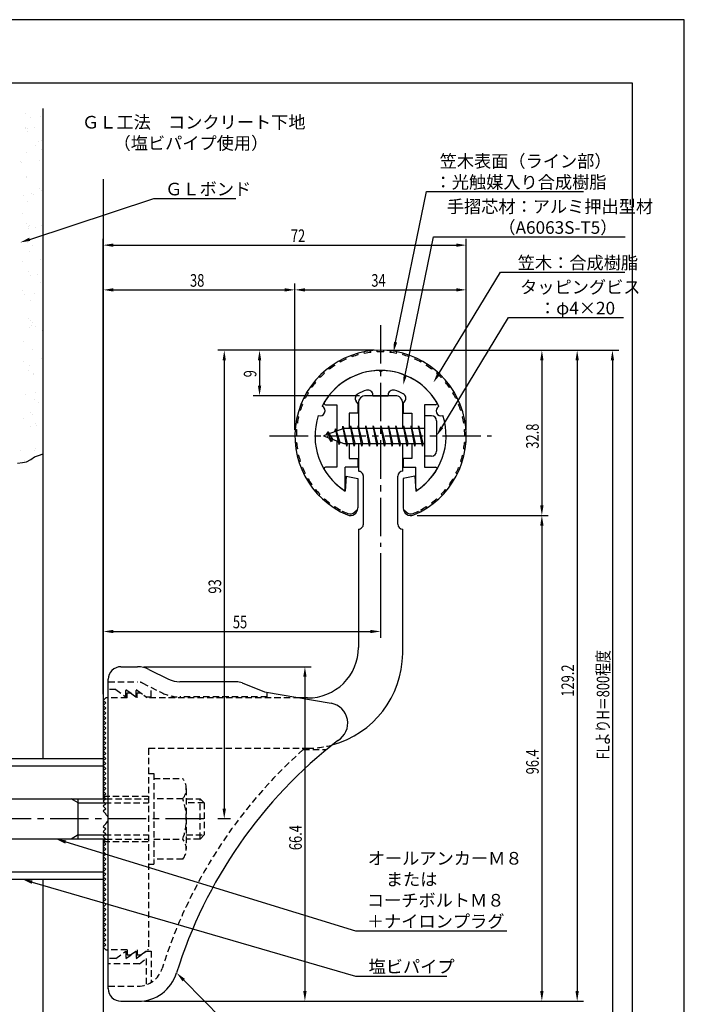
# Model space of a CAD drawing. Extents: x 0 to 210, y 0 to 297.
# Drawn here: x 78 to 210, y 102 to 297 of the extents above; entities that cross this region are included whole.
import ezdxf

# ---------------------------------------------------------------- set-up
doc = ezdxf.new("R2010")
doc.units = 0
doc.header["$LTSCALE"] = 0.4
for name, pattern in [('CENTER2', [28.575, 19.05, -3.175, 3.175, -3.175]), ('HIDDEN2', [4.7625, 3.175, -1.5875]), ('破線', [2.76, 1.04, -1.72])]:
    doc.linetypes.add(name, pattern=pattern)
doc.layers.get('0').update_dxf_attribs({"linetype": 'CONTINUOUS'})
doc.layers.get('DEFPOINTS').update_dxf_attribs({"linetype": 'CONTINUOUS'})
for name, color, linetype in [('BIS', 7, 'CONTINUOUS'), ('CENTER', 6, 'CENTER2'), ('COVER', 140, 'CONTINUOUS'), ('COVER_HIDDEN_', 140, 'HIDDEN2'), ('DIMS', 1, 'CONTINUOUS'), ('GENKYO', 3, 'CONTINUOUS'), ('HIDDEN', 9, 'HIDDEN2'), ('MODEL', 7, 'CONTINUOUS'), ('SHINZAI', 7, 'CONTINUOUS'), ('TEXT', 7, 'CONTINUOUS'), ('TITLE', 7, 'CONTINUOUS'), ('ZYUSHI', 7, 'CONTINUOUS'), ('ZYUSHI2', 9, 'CONTINUOUS')]:
    doc.layers.add(name, color=color, linetype=linetype)
doc.styles.add('DIMS', font='romans.shx', dxfattribs={"width": 0.75, "bigfont": 'bigfont.shx'})
doc.styles.get("Standard").update_dxf_attribs({"font": 'romans.shx', "bigfont": 'bigfont.shx'})

# ---------------------------------------------------------------- blocks, each defined once
blk = doc.blocks.new('*U25')
at = {"layer": 'DIMS', "color": 7, "style": 'DIMS', "width": 0.75}
blk.add_text('32.8', height=2.5, rotation=90, dxfattribs=at).set_placement((181.13, 211.85))
blk = doc.blocks.new('*U26')
at = {"layer": 'DIMS', "color": 7, "style": 'DIMS', "width": 0.75}
blk.add_text('96.4', height=2.5, rotation=90, dxfattribs=at).set_placement((181.13, 147.21))
blk = doc.blocks.new('*U27')
at = {"layer": 'DIMS', "color": 7, "style": 'DIMS', "width": 0.75}
blk.add_text('66.4', height=2.5, rotation=90, dxfattribs=at).set_placement((134.13, 132.16))
blk = doc.blocks.new('*U28')
at = {"layer": 'DIMS', "color": 7, "style": 'DIMS', "width": 0.75}
blk.add_text('38', height=2.5, dxfattribs=at).set_placement((111.96, 244))
blk = doc.blocks.new('*U29')
at = {"layer": 'DIMS', "color": 7, "style": 'DIMS', "width": 0.75}
blk.add_text('9', height=2.5, rotation=90, dxfattribs=at).set_placement((125.13, 226.02))
blk = doc.blocks.new('*U30')
at = {"layer": 'DIMS', "color": 7, "style": 'DIMS', "width": 0.75}
blk.add_text('34', height=2.5, dxfattribs=at).set_placement((147.92, 244))
blk = doc.blocks.new('*U31')
at = {"layer": 'DIMS', "color": 7, "style": 'DIMS', "width": 0.75}
blk.add_text('129.2', height=2.5, rotation=90, dxfattribs=at).set_placement((188.13, 162.62))
blk = doc.blocks.new('*U32')
at = {"layer": 'DIMS', "color": 7, "style": 'DIMS', "width": 0.75}
blk.add_text('FLよりH＝800程度', height=2.5, rotation=90, dxfattribs=at).set_placement((195.13, 150.16))
blk = doc.blocks.new('*U33')
at = {"layer": 'DIMS', "color": 7, "style": 'DIMS', "width": 0.75}
blk.add_text('93', height=2.5, rotation=90, dxfattribs=at).set_placement((118.13, 183.08))
blk = doc.blocks.new('*U34')
at = {"layer": 'DIMS', "color": 7, "style": 'DIMS', "width": 0.75}
blk.add_text('72', height=2.5, dxfattribs=at).set_placement((131.96, 252.87))
blk = doc.blocks.new('*U35')
at = {"layer": 'DIMS', "color": 7, "style": 'DIMS', "width": 0.75}
blk.add_text('55', height=2.5, dxfattribs=at).set_placement((120.46, 176.19))

msp = doc.modelspace()

# ---------------------------------------------------------------- linework, layer by layer
at = {"color": 0}
for p, q in [((79.33, 278.29), (79.33, 278.29)), ((80.4, 277.61), (80.4, 277.61)), ((82.35, 277.87), (82.35, 277.87)), ((79.25, 275.31), (79.25, 275.31)), ((79.29, 275.52), (79.29, 275.52)), ((79.7, 275.35), (79.7, 275.35)), ((79.72, 274.88), (79.72, 274.88)), ((81.02, 275.53), (81.02, 275.53)), ((81.38, 271.93), (81.38, 271.93)), ((81.93, 272.86), (81.93, 272.86)), ((82.51, 272.98), (82.51, 272.98)), ((79.45, 270.63), (79.45, 270.63)), ((82.45, 271.25), (82.45, 271.25)), ((78.4, 268.78), (78.4, 268.78)), ((78.59, 268.63), (78.59, 268.63)), ((82.04, 269.08), (82.04, 269.08)), ((82.67, 268.09), (82.67, 268.09)), ((79.5, 265.86), (79.5, 265.86)), ((79.61, 265.73), (79.61, 265.73)), ((78.87, 262.09), (78.87, 262.09)), ((80.45, 262.42), (80.45, 262.42)), ((80.94, 262.36), (80.94, 262.36)), ((82.03, 263.54), (82.03, 263.54)), ((82.49, 263.11), (82.49, 263.11)), ((79.77, 260.84), (79.77, 260.84)), ((78.65, 258.52), (78.65, 258.52)), ((79.6, 256.54), (79.6, 256.54)), ((80.06, 256.11), (80.06, 256.11)), ((82.5, 256.06), (82.5, 256.06)), ((79.89, 255.65), (79.89, 255.65)), ((79.93, 255.95), (79.93, 255.95)), ((81.21, 255.82), (81.21, 255.82)), ((82.27, 254.09), (82.27, 254.09)), ((79.63, 252.84), (79.63, 252.84)), ((80.7, 252.15), (80.7, 252.15)), ((80.09, 251.05), (80.09, 251.05)), ((78.78, 248.92), (78.78, 248.92)), ((82.23, 249.38), (82.23, 249.38)), ((79.85, 247.09), (79.85, 247.09)), ((81.68, 246.48), (81.68, 246.48)), ((80.25, 246.16), (80.25, 246.16)), ((82.37, 244.77), (82.37, 244.77)), ((78.7, 243.32), (78.7, 243.32)), ((79.06, 242.38), (79.06, 242.38)), ((81.12, 242.66), (81.12, 242.66)), ((80.41, 241.26), (80.41, 241.26)), ((79.94, 237.77), (79.94, 237.77)), ((80.41, 237.34), (80.41, 237.34)), ((80.75, 236.96), (80.75, 236.96)), ((80.08, 235.94), (80.08, 235.94)), ((80.57, 236.37), (80.57, 236.37)), ((81.4, 236.12), (81.4, 236.12)), ((82.62, 235.32), (82.62, 235.32)), ((78.94, 233.06), (78.94, 233.06)), ((80.73, 231.48), (80.73, 231.48)), ((78.97, 229.22), (78.97, 229.22)), ((82.42, 229.67), (82.42, 229.67)), ((79.92, 227.38), (79.92, 227.38)), ((80.19, 228.32), (80.19, 228.32)), ((80.89, 226.58), (80.89, 226.58)), ((80.99, 226.7), (80.99, 226.7)), ((82.72, 226), (82.72, 226)), ((81.31, 222.95), (81.31, 222.95)), ((79.25, 222.68), (79.25, 222.68)), ((81.05, 221.69), (81.05, 221.69)), ((81.97, 221.02), (81.97, 221.02)), ((80.29, 219), (80.29, 219)), ((78.99, 217.87), (78.99, 217.87)), ((80.76, 218.57), (80.76, 218.57)), ((80.27, 216.24), (80.27, 216.24)), ((81.21, 216.79), (81.21, 216.79)), ((81.59, 216.41), (81.59, 216.41)), ((78.33, 211.57), (78.33, 211.57)), ((81.04, 211.51), (81.04, 211.51)), ((81.37, 211.9), (81.37, 211.9)), ((79.16, 209.52), (79.16, 209.52))]:
    msp.add_line(p, q, dxfattribs=at)
at = {"layer": 'BIS'}
for p, q in [((158.45, 218.37), (158.45, 210.37)), ((159.85, 218.37), (158.45, 218.37)), ((160.85, 217.37), (160.85, 211.37)), ((142.45, 215.87), (138.45, 214.37)), ((139.3, 215.22), (138.88, 214.53)), ((139.3, 215.22), (139.65, 214.82)), ((140.05, 213.24), (139.3, 215.22)), ((139.3, 215.22), (140.19, 213.72)), ((140.8, 215.79), (140.62, 215.19)), ((141.55, 212.67), (140.8, 215.79)), ((140.8, 215.79), (141.04, 215.34)), ((140.8, 215.79), (141.65, 213.17)), ((142.27, 216.34), (142.16, 215.76)), ((143.05, 212.37), (142.27, 216.34)), ((142.27, 216.34), (143.14, 212.87)), ((142.3, 216.21), (142.44, 215.87)), ((158.45, 215.87), (142.45, 215.87)), ((143.8, 216.37), (143.71, 215.87)), ((144.55, 212.37), (143.8, 216.37)), ((143.8, 216.37), (144.64, 212.87)), ((143.8, 216.37), (143.99, 215.87)), ((145.3, 216.37), (145.21, 215.87)), ((146.05, 212.37), (145.3, 216.37)), ((145.3, 216.37), (145.49, 215.87)), ((145.3, 216.37), (146.14, 212.87)), ((146.8, 216.37), (146.71, 215.87)), ((147.55, 212.37), (146.8, 216.37)), ((146.8, 216.37), (146.99, 215.87)), ((146.8, 216.37), (147.64, 212.87)), ((148.3, 216.37), (148.21, 215.87)), ((148.3, 216.37), (148.49, 215.87)), ((148.3, 216.37), (149.14, 212.87)), ((149.05, 212.37), (148.3, 216.37)), ((149.8, 216.37), (149.71, 215.87)), ((150.55, 212.37), (149.8, 216.37)), ((149.8, 216.37), (149.99, 215.87)), ((149.8, 216.37), (150.64, 212.87)), ((151.3, 216.37), (151.21, 215.87)), ((152.05, 212.37), (151.3, 216.37)), ((151.3, 216.37), (151.49, 215.87)), ((151.3, 216.37), (152.14, 212.87)), ((152.8, 216.37), (152.71, 215.87)), ((153.55, 212.37), (152.8, 216.37)), ((152.8, 216.37), (152.99, 215.87)), ((152.8, 216.37), (153.64, 212.87)), ((154.3, 216.37), (154.21, 215.87)), ((155.05, 212.37), (154.3, 216.37)), ((154.3, 216.37), (154.49, 215.87)), ((154.3, 216.37), (155.14, 212.87)), ((155.8, 216.37), (155.71, 215.87)), ((155.8, 216.37), (156.64, 212.87)), ((156.55, 212.37), (155.8, 216.37)), ((155.8, 216.37), (155.99, 215.87)), ((157.3, 216.37), (157.21, 215.87)), ((158.05, 212.37), (157.3, 216.37)), ((157.3, 216.37), (157.49, 215.87)), ((157.3, 216.37), (158.14, 212.87)), ((138.45, 214.37), (142.45, 212.87)), ((140.05, 213.24), (139.58, 213.95)), ((140.19, 213.72), (140.05, 213.24)), ((141.27, 213.31), (141.55, 212.67)), ((141.65, 213.17), (141.55, 212.67)), ((142.45, 212.87), (158.45, 212.87)), ((142.86, 212.87), (143.05, 212.37)), ((143.14, 212.87), (143.05, 212.37)), ((144.36, 212.87), (144.55, 212.37)), ((144.64, 212.87), (144.55, 212.37)), ((145.86, 212.87), (146.05, 212.37)), ((146.14, 212.87), (146.05, 212.37)), ((147.36, 212.87), (147.55, 212.37)), ((147.64, 212.87), (147.55, 212.37)), ((148.86, 212.87), (149.05, 212.37)), ((149.14, 212.87), (149.05, 212.37)), ((150.36, 212.87), (150.55, 212.37)), ((150.64, 212.87), (150.55, 212.37)), ((151.86, 212.87), (152.05, 212.37)), ((152.14, 212.87), (152.05, 212.37)), ((153.36, 212.87), (153.55, 212.37)), ((153.64, 212.87), (153.55, 212.37)), ((154.86, 212.87), (155.05, 212.37)), ((155.14, 212.87), (155.05, 212.37)), ((156.36, 212.87), (156.55, 212.37)), ((156.64, 212.87), (156.55, 212.37)), ((157.86, 212.87), (158.05, 212.37)), ((158.14, 212.87), (158.05, 212.37)), ((159.85, 210.37), (158.45, 210.37)), ((72.75, 150.37), (94.75, 150.37)), ((72.75, 148.87), (94.75, 148.87)), ((94.75, 150.37), (94.75, 142.37)), ((59.1, 142.37), (95.25, 142.37)), ((89.75, 141.57), (88.36, 142.37)), ((89.75, 134.37), (89.75, 142.37)), ((89.75, 141.57), (95.05, 141.57)), ((89.75, 135.17), (88.36, 134.37)), ((89.75, 135.17), (95.05, 135.17)), ((95.25, 134.37), (59.1, 134.37)), ((94.75, 134.37), (94.75, 126.37)), ((72.75, 127.87), (94.75, 127.87)), ((72.75, 126.37), (94.75, 126.37))]:
    msp.add_line(p, q, dxfattribs=at)
for centre, start, end in [((159.85, 217.37), 0, 90), ((159.85, 211.37), 270, 0)]:
    msp.add_arc(centre, 1, start, end, dxfattribs=at)
at = {"layer": 'CENTER'}
for p, q in [((149.75, 236.37), (149.75, 192.37)), ((127.75, 214.37), (171.75, 214.37)), ((114.71, 138.37), (43.2, 138.37))]:
    msp.add_line(p, q, dxfattribs=at)
at = {"layer": 'COVER'}
for p, q in [((98.25, 168.57), (101.57, 168.57)), ((103.81, 168.04), (107.69, 166.1)), ((95.75, 104.62), (95.75, 166.12)), ((121.17, 165.57), (109.93, 165.57)), ((122.29, 165.36), (126.75, 163.57)), ((126.75, 163.57), (139.95, 161.31)), ((98.25, 102.17), (101.66, 102.17))]:
    msp.add_line(p, q, dxfattribs=at)
for centre, radius, start, end in [((98.25, 166.07), 2.5, 90, 180), ((101.57, 163.57), 5, 63.4349, 90), ((109.93, 170.57), 5, 243.4349, 270), ((121.17, 162.57), 3, 68.1986, 90), ((139.25, 157.37), 4, 300.6313, 80.0665), ((198.48, 80.11), 93.38, 127.7668, 162.7469), ((101.66, 110.17), 8, 270, 342.8202), ((98.25, 104.67), 2.5, 180, 270)]:
    msp.add_arc(centre, radius, start, end, dxfattribs=at)
at = {"layer": 'COVER_HIDDEN_'}
for p, q in [((95.75, 165.57), (101.57, 165.57)), ((102.46, 165.36), (106.35, 163.42)), ((104.25, 162.57), (104.25, 164.47)), ((97.25, 164.07), (95.75, 164.07)), ((97.25, 164.07), (99.25, 162.57)), ((99.25, 162.57), (99.25, 164.07)), ((99.25, 164.07), (101.25, 162.57)), ((101.25, 162.57), (101.25, 164.07)), ((101.25, 164.07), (103.25, 162.57)), ((103.25, 162.57), (104.25, 162.57)), ((127.25, 162.57), (109.93, 162.57)), ((127.25, 162.57), (127.25, 163.48)), ((134.42, 152.12), (139.03, 152.12)), ((97.25, 110.62), (99.25, 112.12)), ((99.25, 110.62), (101.25, 112.12)), ((99.25, 112.12), (99.25, 110.62)), ((101.25, 110.62), (103.25, 112.12)), ((101.25, 112.12), (101.25, 110.62)), ((103.25, 112.12), (104.25, 112.12)), ((104.25, 112.12), (104.25, 105.89)), ((97.25, 110.62), (95.75, 110.62)), ((101.92, 109.62), (95.75, 109.62)), ((101.92, 109.62), (103.25, 110.62)), ((103.25, 110.62), (103.25, 105.43)), ((95.75, 105.17), (101.66, 105.17))]:
    msp.add_line(p, q, dxfattribs=at)
at = {"layer": 'COVER_HIDDEN_', "linetype": '破線'}
msp.add_arc((101.57, 163.57), 2, 63.4349, 90, dxfattribs=at)
at = {"layer": 'COVER_HIDDEN_'}
for centre, radius, start, end in [((109.93, 170.57), 8, 243.4349, 270), ((198.48, 80.11), 96.38, 131.6565, 162.7469), ((101.66, 110.17), 5, 270, 342.8202)]:
    msp.add_arc(centre, radius, start, end, dxfattribs=at)
at = {"layer": 'DEFPOINTS'}
for p, q in [((210, 297), (0, 297)), ((210, 0), (210, 297))]:
    msp.add_line(p, q, dxfattribs=at)
at = {"layer": 'DIMS'}
for p, q in [((94.75, 163.12), (94.75, 253.5)), ((96.75, 252.25), (164.75, 252.25)), ((166.75, 215.62), (166.75, 253.5)), ((94.75, 163.12), (94.75, 244.62)), ((132.75, 215.62), (132.75, 244.62)), ((132.75, 215.62), (132.75, 244.62)), ((166.75, 215.62), (166.75, 244.62)), ((96.75, 243.37), (130.75, 243.37)), ((134.75, 243.37), (164.75, 243.37)), ((148.5, 231.37), (117.5, 231.37)), ((148.5, 231.37), (124.5, 231.37)), ((151, 231.37), (183, 231.37)), ((151, 231.37), (190, 231.37)), ((157.95, 231.37), (197, 231.37)), ((118.75, 229.37), (118.75, 140.37)), ((125.75, 229.37), (125.75, 224.37)), ((181.75, 229.37), (181.75, 200.58)), ((188.75, 229.37), (188.75, 104.17)), ((195.75, 229.37), (195.75, 92.5)), ((145.6, 222.37), (124.5, 222.37)), ((157, 198.58), (183, 198.58)), ((157, 198.58), (183, 198.58)), ((181.75, 196.58), (181.75, 104.17)), ((149.75, 191.12), (149.75, 174.31)), ((94.75, 163.12), (94.75, 176.81)), ((96.75, 175.56), (147.75, 175.56)), ((102.82, 168.57), (136, 168.57)), ((134.75, 166.57), (134.75, 104.17)), ((120, 138.37), (117.5, 138.37)), ((102.91, 102.17), (183, 102.17)), ((102.91, 102.17), (136, 102.17)), ((102.91, 102.17), (190, 102.17))]:
    msp.add_line(p, q, dxfattribs=at)
for points in [[(152.73, 232.99), (158.84, 262.87), (190.02, 262.87)], [(80.16, 253.4), (104.75, 261.5), (121.04, 261.5)], [(154.64, 226.41), (160.26, 253.87), (198.28, 253.87)], [(161.25, 226.65), (173.57, 246.87), (198.2, 246.87)], [(161.89, 216.08), (175.15, 237.87), (197.95, 237.87)], [(87.31, 133.78), (144.75, 116.17), (174.81, 116.17)], [(80.64, 125.81), (144.75, 107.17), (162.91, 107.17)], [(110.7, 106.38), (129.55, 87.17), (185.34, 87.17)]]:
    msp.add_lwpolyline(points, dxfattribs=at)
for points in [[(80.26, 253.09), (78.26, 252.78), (80.06, 253.72)], [(96.75, 252.58), (96.75, 251.91), (94.75, 252.25)], [(164.75, 252.58), (164.75, 251.91), (166.75, 252.25)], [(96.75, 243.7), (96.75, 243.04), (94.75, 243.37)], [(130.75, 243.7), (130.75, 243.04), (132.75, 243.37)], [(134.75, 243.7), (134.75, 243.04), (132.75, 243.37)], [(164.75, 243.7), (164.75, 243.04), (166.75, 243.37)], [(153.05, 232.92), (152.32, 231.03), (152.4, 233.05)], [(118.42, 229.37), (119.08, 229.37), (118.75, 231.37)], [(125.42, 229.37), (126.08, 229.37), (125.75, 231.37)], [(181.42, 229.37), (182.08, 229.37), (181.75, 231.37)], [(188.42, 229.37), (189.08, 229.37), (188.75, 231.37)], [(195.42, 229.37), (196.08, 229.37), (195.75, 231.37)], [(161.54, 226.47), (160.21, 224.94), (160.97, 226.82)], [(154.97, 226.35), (154.24, 224.45), (154.32, 226.48)], [(125.42, 224.37), (126.08, 224.37), (125.75, 222.37)], [(162.17, 215.91), (160.85, 214.37), (161.6, 216.25)], [(181.42, 200.58), (182.08, 200.58), (181.75, 198.58)], [(181.42, 196.58), (182.08, 196.58), (181.75, 198.58)], [(96.75, 175.89), (96.75, 175.23), (94.75, 175.56)], [(147.75, 175.89), (147.75, 175.23), (149.75, 175.56)], [(134.42, 166.57), (135.08, 166.57), (134.75, 168.57)], [(118.42, 140.37), (119.08, 140.37), (118.75, 138.37)], [(87.21, 133.47), (85.4, 134.37), (87.41, 134.1)], [(80.55, 125.49), (78.72, 126.37), (80.73, 126.13)], [(110.46, 106.14), (109.3, 107.8), (110.94, 106.61)], [(134.42, 104.17), (135.08, 104.17), (134.75, 102.17)], [(181.42, 104.17), (182.08, 104.17), (181.75, 102.17)], [(188.42, 104.17), (189.08, 104.17), (188.75, 102.17)]]:
    msp.add_solid(points, dxfattribs=at)
at = {"layer": 'GENKYO'}
for p, q in [((82.75, 279.37), (82.75, 150.37)), ((94.75, 265.36), (94.75, 150.37)), ((78.73, 209.08), (79.51, 209.21)), ((79.51, 209.21), (80.37, 209.72)), ((80.37, 209.72), (81.11, 210.2)), ((81.11, 210.2), (82.28, 210.66)), ((82.28, 210.66), (82.75, 210.82)), ((77.72, 208.95), (78.73, 209.08)), ((82.75, 126.37), (82.75, 77.5)), ((94.75, 126.37), (94.75, 77.5))]:
    msp.add_line(p, q, dxfattribs=at)
at = {"layer": 'HIDDEN'}
for p, q in [((99.5, 162.37), (95.75, 162.37)), ((99.5, 162.37), (99.5, 163.37)), ((99.5, 163.37), (100.17, 163.37)), ((100.17, 163.37), (101.5, 162.37)), ((101.5, 162.37), (101.5, 163.37)), ((101.5, 163.37), (102.17, 163.37)), ((133.75, 162.37), (103.5, 162.37)), ((103.75, 152.37), (135.25, 152.37)), ((103.75, 152.37), (103.75, 112.37)), ((103.75, 147.37), (104.75, 147.37)), ((104.75, 147.37), (104.75, 129.37)), ((104.75, 146.37), (110.53, 146.37)), ((94.75, 142.87), (103.75, 142.87)), ((111.22, 144.37), (111.22, 132.37)), ((95.05, 141.57), (103.75, 141.57)), ((95.25, 142.37), (103.75, 142.37)), ((110.53, 142.37), (104.75, 142.37)), ((111.22, 142.37), (113.95, 142.37)), ((114.75, 141.57), (111.22, 141.57)), ((113.95, 134.37), (113.95, 142.37)), ((113.95, 142.37), (114.75, 141.57)), ((114.75, 141.57), (114.75, 135.17)), ((95.05, 135.17), (103.75, 135.17)), ((111.22, 135.17), (114.75, 135.17)), ((114.75, 135.17), (113.95, 134.37)), ((94.75, 133.87), (103.75, 133.87)), ((95.25, 134.37), (103.75, 134.37)), ((104.75, 134.37), (110.53, 134.37)), ((113.95, 134.37), (111.22, 134.37)), ((103.75, 129.37), (104.75, 129.37)), ((110.53, 130.37), (104.75, 130.37)), ((99.5, 112.37), (95.75, 112.37)), ((99.5, 112.37), (99.5, 111.37)), ((100.17, 111.37), (101.5, 112.37)), ((101.5, 112.37), (101.5, 111.37)), ((102.17, 111.37), (103.5, 112.37)), ((103.75, 112.37), (103.5, 112.37)), ((99.5, 111.37), (100.17, 111.37)), ((101.5, 111.37), (102.17, 111.37))]:
    msp.add_line(p, q, dxfattribs=at)
at = {"layer": 'HIDDEN', "linetype": '破線'}
msp.add_line((102.17, 163.37), (103.5, 162.37), dxfattribs=at)
at = {"layer": 'HIDDEN'}
for centre, radius, start, end in [((135.15, 171.37), 19, 270.2984, 285.2926), ((107.96, 144.37), 3.26, 322.1211, 37.8789), ((99.22, 138.37), 12, 340.5288, 19.4712), ((107.96, 132.37), 3.26, 322.1211, 37.8789)]:
    msp.add_arc(centre, radius, start, end, dxfattribs=at)
at = {"layer": 'MODEL'}
for p, q in [((145.35, 220.87), (145.35, 215.87)), ((152.65, 222.37), (146.85, 222.37)), ((154.15, 215.87), (154.15, 220.87)), ((145.35, 212.87), (145.35, 207.37)), ((154.15, 207.37), (154.15, 212.87)), ((146.35, 196.88), (146.35, 206.37)), ((153.15, 196.88), (153.15, 206.37)), ((145.35, 195.88), (145.35, 172.37)), ((154.15, 171.17), (154.15, 195.88)), ((95.25, 162.37), (94.75, 161.87)), ((95.75, 162.37), (95.25, 162.37)), ((135.25, 162.37), (133.75, 162.37)), ((94.75, 161.87), (95.25, 161.37)), ((95.25, 161.37), (94.75, 160.87)), ((94.75, 160.87), (95.25, 160.37)), ((95.25, 160.37), (94.75, 159.87)), ((94.75, 159.87), (95.25, 159.37)), ((95.25, 159.37), (94.75, 158.87)), ((94.75, 158.87), (95.25, 158.37)), ((95.25, 158.37), (94.75, 157.87)), ((94.75, 157.87), (95.25, 157.37)), ((95.25, 157.37), (94.75, 156.87)), ((94.75, 156.87), (95.25, 156.37)), ((95.25, 156.37), (94.75, 155.87)), ((94.75, 155.87), (95.25, 155.37)), ((95.25, 155.37), (94.75, 154.87)), ((94.75, 154.87), (95.25, 154.37)), ((95.25, 154.37), (94.75, 153.87)), ((94.75, 153.87), (95.25, 153.37)), ((95.25, 153.37), (94.75, 152.87)), ((94.75, 152.87), (95.25, 152.37)), ((95.25, 152.37), (94.75, 151.87)), ((94.75, 151.87), (95.25, 151.37)), ((95.25, 151.37), (94.75, 150.87)), ((94.75, 150.87), (95.25, 150.37)), ((95.25, 150.37), (94.75, 149.87)), ((94.75, 149.87), (95.25, 149.37)), ((95.25, 149.37), (94.75, 148.87)), ((94.75, 148.87), (95.25, 148.37)), ((95.25, 148.37), (94.75, 147.87)), ((94.75, 147.87), (95.25, 147.37)), ((95.25, 147.37), (94.75, 146.87)), ((94.75, 146.87), (95.25, 146.37)), ((95.25, 146.37), (94.75, 145.87)), ((94.75, 145.87), (95.25, 145.37)), ((95.25, 145.37), (94.75, 144.87)), ((94.75, 144.87), (95.25, 144.37)), ((95.25, 144.37), (94.75, 143.87)), ((94.75, 143.87), (95.25, 143.37)), ((95.25, 143.37), (94.75, 142.87)), ((94.75, 142.87), (95.25, 142.37)), ((95.25, 142.37), (94.75, 141.87)), ((94.75, 141.87), (95.25, 141.37)), ((95.25, 141.37), (94.75, 140.87)), ((94.75, 140.87), (95.25, 140.37)), ((95.25, 140.37), (94.75, 139.87)), ((94.75, 139.87), (95.25, 139.37)), ((95.25, 139.37), (95.16, 139.28)), ((95.25, 137.37), (94.75, 136.87)), ((94.75, 136.87), (95.25, 136.37)), ((95.16, 137.46), (95.25, 137.37)), ((95.25, 136.37), (94.75, 135.87)), ((94.75, 135.87), (95.25, 135.37)), ((95.25, 135.37), (94.75, 134.87)), ((94.75, 134.87), (95.25, 134.37)), ((95.25, 134.37), (94.75, 133.87)), ((94.75, 133.87), (95.25, 133.37)), ((95.25, 133.37), (94.75, 132.87)), ((94.75, 132.87), (95.25, 132.37)), ((95.25, 132.37), (94.75, 131.87)), ((94.75, 131.87), (95.25, 131.37)), ((95.25, 131.37), (94.75, 130.87)), ((94.75, 130.87), (95.25, 130.37)), ((95.25, 130.37), (94.75, 129.87)), ((94.75, 129.87), (95.25, 129.37)), ((95.25, 129.37), (94.75, 128.87)), ((94.75, 128.87), (95.25, 128.37)), ((95.25, 128.37), (94.75, 127.87)), ((94.75, 127.87), (95.25, 127.37)), ((95.25, 127.37), (94.75, 126.87)), ((94.75, 126.87), (95.25, 126.37)), ((95.25, 126.37), (94.75, 125.87)), ((94.75, 125.87), (95.25, 125.37)), ((95.25, 125.37), (94.75, 124.87)), ((94.75, 124.87), (95.25, 124.37)), ((95.25, 124.37), (94.75, 123.87)), ((94.75, 123.87), (95.25, 123.37)), ((95.25, 123.37), (94.75, 122.87)), ((94.75, 122.87), (95.25, 122.37)), ((95.25, 122.37), (94.75, 121.87)), ((94.75, 121.87), (95.25, 121.37)), ((95.25, 121.37), (94.75, 120.87)), ((94.75, 120.87), (95.25, 120.37)), ((95.25, 120.37), (94.75, 119.87)), ((94.75, 119.87), (95.25, 119.37)), ((95.25, 119.37), (94.75, 118.87)), ((94.75, 118.87), (95.25, 118.37)), ((95.25, 118.37), (94.75, 117.87)), ((94.75, 117.87), (95.25, 117.37)), ((95.25, 117.37), (94.75, 116.87)), ((94.75, 116.87), (95.25, 116.37)), ((95.25, 116.37), (94.75, 115.87)), ((94.75, 115.87), (95.25, 115.37)), ((95.25, 115.37), (94.75, 114.87)), ((94.75, 114.87), (95.25, 114.37)), ((95.25, 114.37), (94.75, 113.87)), ((94.75, 113.87), (95.25, 113.37)), ((95.25, 113.37), (94.75, 112.87)), ((94.75, 112.87), (95.25, 112.37)), ((95.25, 112.37), (95.75, 112.37))]:
    msp.add_line(p, q, dxfattribs=at)
for centre, radius, start, end in [((146.85, 220.87), 1.5, 90, 180), ((152.65, 220.87), 1.5, 0, 90), ((145.35, 206.37), 1, 0, 90.007), ((154.15, 206.37), 1, 90, 180), ((145.35, 196.88), 1, 269.993, 0), ((154.15, 196.88), 1, 180, 270), ((135.35, 172.37), 10, 269.427, 0.0029), ((135.15, 171.37), 19, 285.2926, 359.3977), ((94.75, 138.37), 1, 294.2952, 65.7048)]:
    msp.add_arc(centre, radius, start, end, dxfattribs=at)
at = {"layer": 'SHINZAI'}
for p, q in [((149.75, 227.07), (149.45, 227.37)), ((149.75, 227.07), (150.05, 227.37)), ((145.25, 220.8), (144.91, 221.28)), ((148.25, 222.37), (148.25, 222.49)), ((148.25, 222.37), (151.25, 222.37)), ((151.25, 222.37), (151.25, 222.49)), ((154.25, 220.8), (154.59, 221.28)), ((138.84, 220.57), (141.05, 220.57)), ((141.05, 220.57), (141.05, 215.35)), ((145.25, 220.8), (145.25, 218.87)), ((154.25, 220.8), (154.25, 218.87)), ((160.66, 220.57), (158.45, 220.57)), ((158.45, 220.57), (158.45, 214.67)), ((143.55, 218.87), (143.55, 215.87)), ((145.25, 218.87), (143.55, 218.87)), ((154.25, 218.87), (155.95, 218.87)), ((155.95, 218.87), (155.95, 215.87)), ((141.05, 213.4), (141.05, 208.17)), ((158.45, 214.07), (158.45, 208.17)), ((143.55, 212.87), (143.55, 209.87)), ((155.95, 212.87), (155.95, 209.87)), ((143.55, 209.87), (145.25, 209.87)), ((145.25, 209.87), (145.25, 208.17)), ((155.95, 209.87), (154.25, 209.87)), ((154.25, 209.87), (154.25, 208.17)), ((141.05, 208.17), (138.84, 208.17)), ((142.75, 203.98), (142.75, 208.17)), ((145.25, 208.17), (142.75, 208.17)), ((154.25, 208.17), (156.75, 208.17)), ((156.75, 203.98), (156.75, 208.17)), ((158.45, 208.17), (160.66, 208.17))]:
    msp.add_line(p, q, dxfattribs=at)
for centre, radius, start, end in [((149.75, 214.37), 13, 91.3074, 149.2107), ((149.75, 214.37), 13, 30.7893, 88.6926), ((149.75, 214.37), 9.5, 107.1046, 118.2437), ((147.25, 222.49), 1, 0, 107.1046), ((152.25, 222.49), 1, 72.8954, 180), ((149.75, 214.37), 9.5, 61.7563, 72.8954), ((138.84, 220.87), 0.3, 149.2107, 270), ((145.73, 221.86), 1, 118.2437, 215), ((153.77, 221.86), 1, 325, 61.7563), ((160.66, 220.87), 0.3, 270, 30.7893), ((138.84, 207.87), 0.301, 90, 210.7902), ((149.75, 214.37), 13, 210.7902, 234.8925), ((149.75, 214.37), 13, 305.1075, 329.2098), ((160.66, 207.87), 0.301, 329.2098, 90), ((142.45, 203.98), 0.302, 234.8925, 0), ((157.05, 203.98), 0.302, 180, 305.1075)]:
    msp.add_arc(centre, radius, start, end, dxfattribs=at)
at = {"layer": 'TITLE'}
for p, q in [((199.75, 284.37), (20, 284.37)), ((199.75, 12.62), (199.75, 284.37))]:
    msp.add_line(p, q, dxfattribs=at)
at = {"layer": 'ZYUSHI'}
for p, q in [((142.95, 206.42), (142.75, 203.42)), ((142.95, 206.42), (145.25, 205.92)), ((145.25, 205.92), (145.25, 200.08)), ((156.55, 206.42), (154.25, 205.92)), ((154.25, 205.92), (154.25, 200.08)), ((156.55, 206.42), (156.75, 203.42))]:
    msp.add_line(p, q, dxfattribs=at)
for centre, radius, start, end in [((149.75, 214.37), 17, 292.774, 247.226), ((149.75, 214.37), 13, 26.9085, 153.0915), ((137.74, 219.35), 1, 249.7042, 65.2958), ((161.76, 219.35), 1, 114.7042, 290.2958), ((149.75, 214.37), 13, 161.9085, 237.421), ((149.75, 214.37), 13, 302.579, 18.0915), ((143.75, 200.08), 1.5, 247.226, 0), ((155.75, 200.08), 1.5, 180, 292.774)]:
    msp.add_arc(centre, radius, start, end, dxfattribs=at)
at = {"layer": 'ZYUSHI2'}
for p, q in [((145.32, 230.47), (145.25, 230.76)), ((146.57, 230.77), (146.51, 231.06)), ((147.83, 230.96), (147.8, 231.26)), ((149.11, 231.06), (149.1, 231.36)), ((150.39, 231.06), (150.4, 231.36)), ((151.67, 230.96), (151.7, 231.26)), ((152.93, 230.77), (152.99, 231.06)), ((154.18, 230.47), (154.25, 230.76)), ((141.77, 229.04), (141.63, 229.31)), ((142.92, 229.61), (142.8, 229.88)), ((144.11, 230.09), (144, 230.37)), ((155.39, 230.09), (155.5, 230.37)), ((156.58, 229.61), (156.7, 229.88)), ((157.87, 229.31), (157.73, 229.04)), ((138.64, 226.84), (138.44, 227.06)), ((139.63, 227.65), (139.44, 227.89)), ((140.67, 228.39), (140.51, 228.64)), ((158.99, 228.64), (158.83, 228.39)), ((160.06, 227.89), (159.87, 227.65)), ((161.06, 227.06), (160.86, 226.84)), ((136.87, 225), (136.63, 225.19)), ((137.72, 225.95), (137.5, 226.16)), ((162, 226.16), (161.78, 225.95)), ((162.87, 225.19), (162.63, 225)), ((135.4, 222.9), (135.14, 223.06)), ((136.09, 223.98), (135.85, 224.15)), ((163.65, 224.15), (163.41, 223.98)), ((164.36, 223.06), (164.1, 222.9)), ((134.78, 221.78), (134.52, 221.91)), ((164.98, 221.91), (164.72, 221.78)), ((133.83, 219.41), (133.54, 219.5)), ((134.26, 220.61), (133.98, 220.73)), ((165.52, 220.73), (165.24, 220.61)), ((165.96, 219.5), (165.67, 219.41)), ((133.25, 216.92), (132.95, 216.97)), ((133.49, 218.18), (133.2, 218.24)), ((166.3, 218.24), (166.01, 218.18)), ((166.55, 216.97), (166.25, 216.92)), ((132.8, 215.67), (133.1, 215.65)), ((166.4, 215.65), (166.7, 215.67)), ((132.75, 214.37), (133.05, 214.37)), ((132.8, 213.07), (133.1, 213.09)), ((166.7, 213.07), (166.4, 213.09)), ((166.75, 214.37), (166.45, 214.37)), ((133.25, 211.82), (132.95, 211.78)), ((166.25, 211.82), (166.55, 211.78)), ((133.49, 210.57), (133.2, 210.5)), ((133.83, 209.33), (133.54, 209.24)), ((165.67, 209.33), (165.96, 209.24)), ((166.01, 210.57), (166.3, 210.5)), ((134.26, 208.13), (133.98, 208.02)), ((165.24, 208.13), (165.52, 208.02)), ((134.78, 206.96), (134.52, 206.83)), ((135.4, 205.84), (135.14, 205.68)), ((164.1, 205.84), (164.36, 205.68)), ((164.72, 206.96), (164.98, 206.83)), ((136.09, 204.76), (135.85, 204.59)), ((136.87, 203.75), (136.63, 203.55)), ((162.63, 203.75), (162.87, 203.55)), ((163.41, 204.76), (163.65, 204.59)), ((137.72, 202.79), (137.5, 202.58)), ((138.64, 201.9), (138.44, 201.68)), ((160.86, 201.9), (161.06, 201.68)), ((161.78, 202.79), (162, 202.58)), ((139.63, 201.09), (139.44, 200.85)), ((140.67, 200.35), (140.51, 200.1)), ((141.77, 199.7), (141.63, 199.44)), ((142.21, 199.47), (142.07, 199.2)), ((144.6, 199.23), (145.23, 199.87)), ((154.9, 199.23), (154.27, 199.87)), ((157.29, 199.47), (157.43, 199.2)), ((157.73, 199.7), (157.87, 199.44)), ((158.83, 200.35), (158.99, 200.1)), ((159.87, 201.09), (160.06, 200.85))]:
    msp.add_line(p, q, dxfattribs=at)
for centre, radius, start, end in [((149.75, 214.37), 16.7, 96.5854, 100.9756), ((149.75, 214.37), 16.7, 87.8049, 92.1951), ((149.75, 214.37), 16.7, 79.0244, 83.4146), ((149.75, 214.37), 16.7, 114.1463, 118.5366), ((149.75, 214.37), 16.7, 105.3659, 109.7561), ((149.75, 214.37), 16.7, 70.2439, 74.6341), ((149.75, 214.37), 16.7, 61.4634, 65.8537), ((149.75, 214.37), 16.7, 131.7073, 136.0976), ((149.75, 214.37), 16.7, 122.9268, 127.3171), ((149.75, 214.37), 16.7, 52.6829, 57.0732), ((149.75, 214.37), 16.7, 43.9024, 48.2927), ((149.75, 214.37), 16.7, 140.4878, 144.878), ((149.75, 214.37), 16.7, 35.122, 39.5122), ((149.75, 214.37), 16.7, 149.2683, 153.6585), ((149.75, 214.37), 16.7, 26.3415, 30.7317), ((149.75, 214.37), 16.7, 158.0488, 162.439), ((149.75, 214.37), 16.7, 17.561, 21.9512), ((149.75, 214.37), 16.7, 166.8293, 171.2195), ((149.75, 214.37), 16.7, 8.7805, 13.1707), ((149.75, 214.37), 16.7, 175.6098, 180), ((149.75, 214.37), 16.7, 0, 4.3902), ((149.75, 214.37), 16.7, 184.3902, 188.7805), ((149.75, 214.37), 16.7, 351.2195, 355.6098), ((149.75, 214.37), 16.7, 193.1707, 197.561), ((149.75, 214.37), 16.7, 342.439, 346.8293), ((149.75, 214.37), 16.7, 201.9512, 206.3415), ((149.75, 214.37), 16.7, 333.6585, 338.0488), ((149.75, 214.37), 16.7, 210.7317, 215.122), ((149.75, 214.37), 16.7, 324.878, 329.2683), ((149.75, 214.37), 16.7, 219.5122, 223.9024), ((149.75, 214.37), 16.7, 316.0976, 320.4878), ((149.75, 214.37), 16.7, 228.2927, 232.6829), ((149.75, 214.37), 16.7, 307.3171, 311.7073), ((149.75, 214.37), 16.7, 237.0732, 241.4634), ((149.75, 214.37), 16.7, 243.1791, 247.226), ((149.75, 214.37), 16.7, 292.774, 296.8209), ((149.75, 214.37), 16.7, 298.5366, 302.9268), ((143.75, 200.08), 1.2, 247.226, 315), ((155.75, 200.08), 1.2, 225, 292.774)]:
    msp.add_arc(centre, radius, start, end, dxfattribs=at)

# ---------------------------------------------------------------- block references
for name in ['*U34', '*U28', '*U30', '*U29', '*U25', '*U33', '*U35', '*U32', '*U31', '*U26', '*U27']:
    msp.add_blockref(name, (0, 0))

# ---------------------------------------------------------------- texts
at = {"layer": 'DIMS', "color": 7}
for s, p in [('笠木表面（ライン部）', (161.47, 267.66)), ('：光触媒入り合成樹脂', (160.47, 263.5)), ('ＧＬボンド', (107.04, 262.13)), ('手摺芯材：アルミ押出型材', (162.89, 258.66)), ('\u3000\u3000\u3000（A6063S-T5）', (162.89, 254.5)), (' 笠木：合成樹脂', (176.2, 247.5)), ('タッピングビス', (177.44, 242.66)), ('\u3000：φ4×20', (177.77, 238.5)), ('オールアンカーＭ８', (147.21, 129.29)), ('\u3000または', (147.38, 125.12)), ('コーチボルトＭ８', (147.04, 120.96)), ('＋ナイロンプラグ', (147.04, 116.79)), ('塩ビパイプ', (147.38, 107.79))]:
    msp.add_text(s, height=2.5, dxfattribs=at).set_placement(p)
at = {"layer": 'TEXT'}
for s, p in [('%%UＧＬ工法\u3000コンクリート下地', (90.54, 275.4)), ('%%U（塩ビパイプ使用）', (96.79, 271.24))]:
    msp.add_text(s, height=2.5, dxfattribs=at).set_placement(p)

doc.saveas('drawing.dxf')
